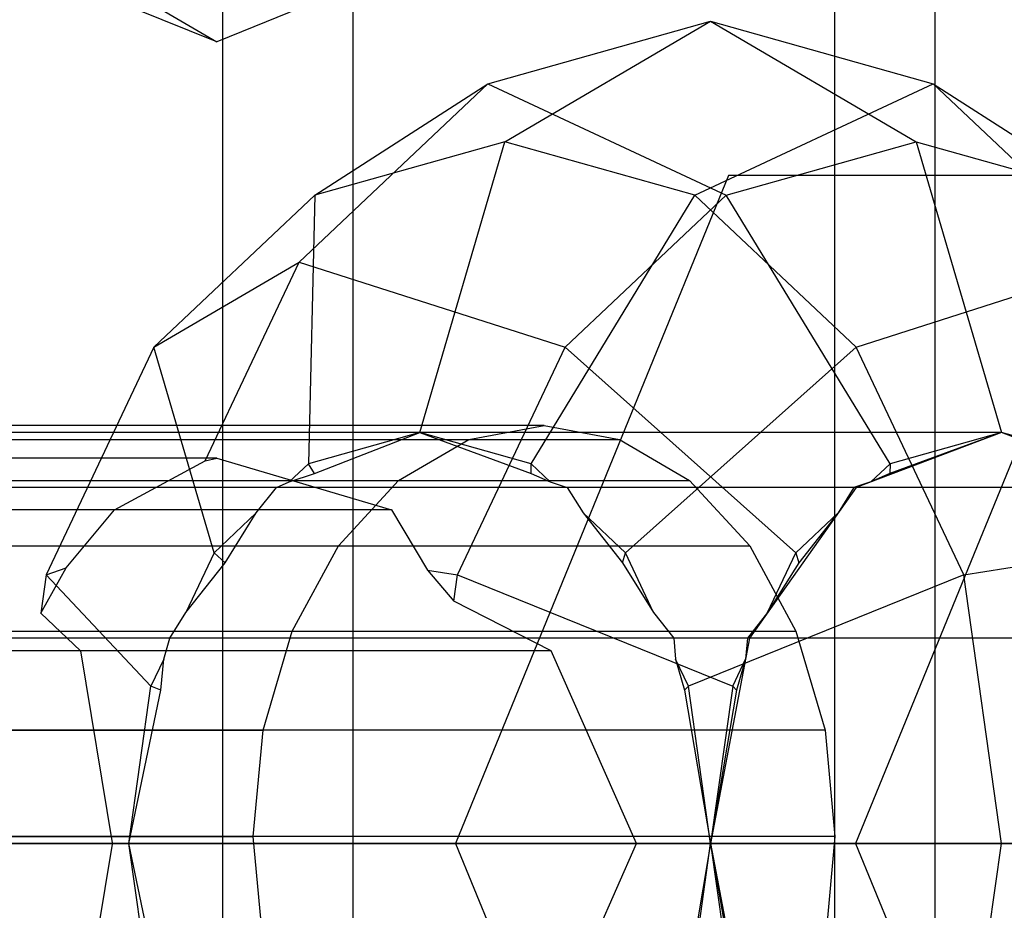
# Model space of a CAD drawing. Extents: x -638 to 4014, y -1938 to 2330.
# Drawn here: x 2882 to 2891, y -2 to 6 of the extents above; entities that cross this region are included whole.
import ezdxf

# ---------------------------------------------------------------- set-up
doc = ezdxf.new("R2010")
doc.units = 0
doc.layers.get('0').update_dxf_attribs({"linetype": 'CONTINUOUS'})
doc.layers.add('1', color=7, linetype='CONTINUOUS')
doc.layers.add('EINBETONIERTE_PFOSTEN_MIT_', color=4, linetype='CONTINUOUS')
doc.dimstyles.get("Standard").update_dxf_attribs({"dimtxt": 0.18, "dimasz": 0.18, "dimexe": 0.18, "dimexo": 0.0625, "dimgap": 0.09, "dimtad": 0, "dimtih": 1, "dimtoh": 1, "dimzin": 0, "dimcen": 0.09, "dimazin": 3, "dimtfac": 1, "dimtofl": 0, "dimtmove": 0, "dimatfit": 3})

# ---------------------------------------------------------------- blocks, each defined once
blk = doc.blocks.new('DIMENSION1')
at = {"layer": 'EINBETONIERTE_PFOSTEN_MIT_', "color": 3}
for p, q in [((-437.494641, 2255.058522), (-362.494641, 2330.058522)), ((3362.505359, 2255.058522), (3437.505359, 2330.058522)), ((-399.994641, 2292.558522), (1435.278451, 2292.558522)), ((1871.432297, 2292.558522), (3400.005359, 2292.558522))]:
    blk.add_line(p, q, dxfattribs=at)
at = {"layer": 'EINBETONIERTE_PFOSTEN_MIT_', "color": 4}
for p, q in [((-399.994641, 1925), (-399.994641, 2330.058522)), ((3400.005359, 1925), (3400.005359, 2330.058522))]:
    blk.add_line(p, q, dxfattribs=at)
at = {"layer": 'EINBETONIERTE_PFOSTEN_MIT_', "width": 0.6}
blk.add_text('3,80_m', height=4, dxfattribs=at).set_placement((1445.663066, 2237.847286))
blk = doc.blocks.new('DIMENSION2')
at = {"layer": 'EINBETONIERTE_PFOSTEN_MIT_', "color": 3}
for p, q in [((3983.302423, 1862.5), (3908.302423, 1937.5)), ((3945.802423, 230.159399), (3945.802423, 1900)), ((3945.802423, -1900), (3945.802423, -205.994447)), ((3983.302423, -1937.5), (3908.302423, -1862.5))]:
    blk.add_line(p, q, dxfattribs=at)
at = {"layer": 'EINBETONIERTE_PFOSTEN_MIT_', "color": 4}
for p, q in [((3425.005359, 1900), (3983.302423, 1900)), ((3425.005359, -1900), (3983.302423, -1900))]:
    blk.add_line(p, q, dxfattribs=at)
at = {"layer": 'EINBETONIERTE_PFOSTEN_MIT_', "width": 0.6}
blk.add_text('3,80_m', height=4, rotation=90, dxfattribs=at).set_placement((4012.484663, -195.609832))
blk = doc.blocks.new('DIMENSION3')
at = {"color": 4}
for p, q in [((0.005383, 124.999285), (0.005383, 680.886168)), ((3000.005383, 125.002477), (3000.005383, 680.886168))]:
    blk.add_line(p, q, dxfattribs=at)
at = {"color": 3}
for p, q in [((73.865964, 656.409781), (0.005383, 643.386168)), ((73.865964, 630.362555), (73.865964, 656.409781)), ((3000.005383, 643.386168), (2926.144801, 656.409781)), ((2926.144801, 656.409781), (2926.144801, 630.362555)), ((0.005383, 643.386168), (1455.529357, 643.386168)), ((0.005383, 643.386168), (73.865964, 630.362555)), ((1707.529357, 643.386168), (3000.005383, 643.386168)), ((2926.144801, 630.362555), (3000.005383, 643.386168))]:
    blk.add_line(p, q, dxfattribs=at)
at = {"width": 0.6}
blk.add_text('3000', height=3, dxfattribs=at).set_placement((1461.529357, 596.187595))
blk = doc.blocks.new('DIMENSION8')
at = {"color": 4}
for p, q in [((3400.005359, 1775), (3400.005359, 605.886168)), ((3000.005383, 125.002477), (3000.005383, 680.886168))]:
    blk.add_line(p, q, dxfattribs=at)
at = {"color": 3}
for p, q in [((3073.865964, 656.409781), (3000.005383, 643.386168)), ((3073.865964, 630.362555), (3073.865964, 656.409781)), ((3400.005359, 643.386168), (3326.144777, 656.409781)), ((3326.144777, 656.409781), (3326.144777, 630.362555)), ((3000.005383, 643.386168), (3105.505371, 643.386168)), ((3000.005383, 643.386168), (3073.865964, 630.362555)), ((3294.505371, 643.386168), (3400.005359, 643.386168)), ((3326.144777, 630.362555), (3400.005359, 643.386168))]:
    blk.add_line(p, q, dxfattribs=at)
at = {"width": 0.6}
blk.add_text('400', height=3, dxfattribs=at).set_placement((3110.005371, 628.386168))
blk = doc.blocks.new('DIMENSION9')
at = {"color": 4}
for p, q in [((3525.005359, 1900), (3708.281127, 1900)), ((3125.005383, 0.002477), (3708.281127, 0.002477))]:
    blk.add_line(p, q, dxfattribs=at)
at = {"color": 3}
for p, q in [((3670.781127, 1900), (3657.757514, 1826.139419)), ((3670.781127, 1119.704711), (3670.781127, 1900)), ((3683.80474, 1826.139419), (3670.781127, 1900)), ((3657.757514, 1826.139419), (3683.80474, 1826.139419)), ((3670.781127, 0.002477), (3670.781127, 867.704711)), ((3657.757514, 73.863058), (3670.781127, 0.002477)), ((3683.80474, 73.863058), (3657.757514, 73.863058)), ((3670.781127, 0.002477), (3683.80474, 73.863058))]:
    blk.add_line(p, q, dxfattribs=at)
at = {"width": 0.6}
blk.add_text('1900', height=3, rotation=90, dxfattribs=at).set_placement((3717.963941, 873.704711))
blk = doc.blocks.new('DIMENSION10')
at = {"color": 4}
for p, q in [((3125.005383, 0.002477), (3708.281127, 0.002477)), ((3525.005359, -1900), (3708.281127, -1900))]:
    blk.add_line(p, q, dxfattribs=at)
at = {"color": 3}
for p, q in [((3670.781127, 0.002477), (3657.757514, -73.858105)), ((3670.781127, -771.713742), (3670.781127, 0.002477)), ((3683.80474, -73.858105), (3670.781127, 0.002477)), ((3657.757514, -73.858105), (3683.80474, -73.858105)), ((3670.781127, -1900), (3670.781127, -1023.713742)), ((3657.757514, -1826.139419), (3670.781127, -1900)), ((3683.80474, -1826.139419), (3657.757514, -1826.139419)), ((3670.781127, -1900), (3683.80474, -1826.139419))]:
    blk.add_line(p, q, dxfattribs=at)
at = {"width": 0.6}
blk.add_text('1900', height=3, rotation=90, dxfattribs=at).set_placement((3723.949442, -1017.713742))

msp = doc.modelspace()

# ---------------------------------------------------------------- linework, layer by layer
at = {"color": 0}
for p, q in [((2889.67568, -1.536308, 1169.117428), (2889.67568, 9.675164, 1169.117428)), ((2890.651095, -8.224401, 1187.195228), (2890.651095, 7.775599, 1187.195228)), ((2882.438206, 6.915543, 1173.90077), (2883.665272, 6.196744, 1175.127836)), ((2883.665272, 6.196744, 1175.127836), (2882.16267, 6.807777, 1176.630438)), ((2885.167874, 6.807777, 1173.625234), (2883.665272, 6.196744, 1175.127836)), ((2883.72051, 6.775599, 1173.941574), (2883.72051, -7.224401, 1173.941574)), ((2884.990102, -7.224401, 1215.495665), (2884.990102, 6.775599, 1215.495665)), ((2886.301887, 5.787107, 1162.319015), (2888.466672, 6.396071, 1164.483799)), ((2886.301887, 5.787107, 1162.319015), (2888.466672, 6.396071, 1164.483799)), ((2886.466672, 5.224498, 1166.483799), (2888.466672, 6.396071, 1164.483799)), ((2886.466672, 5.224498, 1166.483799), (2888.466672, 6.396071, 1164.483799)), ((2888.466672, 6.396071, 1164.483799), (2890.466672, 5.224498, 1162.483799)), ((2888.466672, 6.396071, 1164.483799), (2890.631456, 5.787107, 1166.648584)), ((2888.466672, 6.396071, 1164.483799), (2890.466672, 5.224498, 1162.483799)), ((2888.466672, 6.396071, 1164.483799), (2890.631456, 5.787107, 1166.648584)), ((2884.466672, 4.052925, 1160.483799), (2886.301887, 5.787107, 1162.319015)), ((2884.466672, 4.052925, 1160.483799), (2886.301887, 5.787107, 1162.319015)), ((2884.618912, 4.704715, 1164.63604), (2886.301887, 5.787107, 1162.319015)), ((2884.618912, 4.704715, 1164.63604), (2886.301887, 5.787107, 1162.319015)), ((2886.301887, 5.787107, 1162.319015), (2888.618912, 4.704715, 1160.63604)), ((2886.301887, 5.787107, 1162.319015), (2888.618912, 4.704715, 1160.63604)), ((2888.314431, 4.704715, 1168.331558), (2890.631456, 5.787107, 1166.648584)), ((2888.314431, 4.704715, 1168.331558), (2890.631456, 5.787107, 1166.648584)), ((2890.631456, 5.787107, 1166.648584), (2892.314431, 4.704715, 1164.331558)), ((2890.631456, 5.787107, 1166.648584), (2892.466672, 4.052925, 1168.483799)), ((2890.631456, 5.787107, 1166.648584), (2892.314431, 4.704715, 1164.331558)), ((2890.631456, 5.787107, 1166.648584), (2892.466672, 4.052925, 1168.483799)), ((2886.466672, 5.224498, 1166.483799), (2884.618912, 4.704715, 1164.63604)), ((2886.466672, 5.224498, 1166.483799), (2884.618912, 4.704715, 1164.63604)), ((2885.638244, 2.396071, 1167.312226), (2886.466672, 5.224498, 1166.483799)), ((2885.638244, 2.396071, 1167.312226), (2886.466672, 5.224498, 1166.483799)), ((2888.314431, 4.704715, 1168.331558), (2886.466672, 5.224498, 1166.483799)), ((2888.314431, 4.704715, 1168.331558), (2886.466672, 5.224498, 1166.483799)), ((2888.618912, 4.704715, 1160.63604), (2890.466672, 5.224498, 1162.483799)), ((2888.618912, 4.704715, 1160.63604), (2890.466672, 5.224498, 1162.483799)), ((2890.466672, 5.224498, 1162.483799), (2891.295099, 2.396071, 1161.655372)), ((2890.466672, 5.224498, 1162.483799), (2892.314431, 4.704715, 1164.331558)), ((2890.466672, 5.224498, 1162.483799), (2891.295099, 2.396071, 1161.655372)), ((2890.466672, 5.224498, 1162.483799), (2892.314431, 4.704715, 1164.331558)), ((2888.641485, 4.896071, 1159.001758), (2885.987871, -1.603929, 1156.348144)), ((2888.641485, 4.896071, 1159.001758), (2885.987871, -1.603929, 1156.348144)), ((2893.948713, 4.896071, 1164.308986), (2888.641485, 4.896071, 1159.001758)), ((2892.530572, 4.896071, 1155.112671), (2888.641485, 4.896071, 1159.001758)), ((2893.948713, 4.896071, 1164.308986), (2888.641485, 4.896071, 1159.001758)), ((2892.530572, 4.896071, 1155.112671), (2888.641485, 4.896071, 1159.001758)), ((2892.530572, 4.896071, 1155.112671), (2889.876958, -1.603929, 1152.459057)), ((2892.530572, 4.896071, 1155.112671), (2889.876958, -1.603929, 1152.459057)), ((2884.618912, 4.704715, 1164.63604), (2883.052458, 3.224498, 1163.069586)), ((2884.618912, 4.704715, 1164.63604), (2883.052458, 3.224498, 1163.069586)), ((2884.618912, 4.704715, 1164.63604), (2884.555852, 2.091589, 1166.229834)), ((2884.618912, 4.704715, 1164.63604), (2884.555852, 2.091589, 1166.229834)), ((2886.720637, 2.091589, 1168.394619), (2888.314431, 4.704715, 1168.331558)), ((2886.720637, 2.091589, 1168.394619), (2888.314431, 4.704715, 1168.331558)), ((2887.052458, 3.224498, 1159.069586), (2888.618912, 4.704715, 1160.63604)), ((2887.052458, 3.224498, 1159.069586), (2888.618912, 4.704715, 1160.63604)), ((2889.880885, 3.224498, 1169.898013), (2888.314431, 4.704715, 1168.331558)), ((2889.880885, 3.224498, 1169.898013), (2888.314431, 4.704715, 1168.331558)), ((2890.212706, 2.091589, 1160.57298), (2888.618912, 4.704715, 1160.63604)), ((2890.212706, 2.091589, 1160.57298), (2888.618912, 4.704715, 1160.63604)), ((2883.052458, 3.224498, 1163.069586), (2884.466672, 4.052925, 1160.483799)), ((2883.052458, 3.224498, 1163.069586), (2884.466672, 4.052925, 1160.483799)), ((2883.553343, 2.119846, 1159.57047), (2884.466672, 4.052925, 1160.483799)), ((2883.553343, 2.119846, 1159.57047), (2884.466672, 4.052925, 1160.483799)), ((2884.466672, 4.052925, 1160.483799), (2887.052458, 3.224498, 1159.069586)), ((2884.466672, 4.052925, 1160.483799), (2887.052458, 3.224498, 1159.069586)), ((2889.880885, 3.224498, 1169.898013), (2892.466672, 4.052925, 1168.483799)), ((2889.880885, 3.224498, 1169.898013), (2892.466672, 4.052925, 1168.483799)), ((2883.052458, 3.224498, 1163.069586), (2882.005787, 1.009197, 1162.022914)), ((2883.052458, 3.224498, 1163.069586), (2882.005787, 1.009197, 1162.022914)), ((2883.638244, 1.224498, 1165.312226), (2883.052458, 3.224498, 1163.069586)), ((2883.638244, 1.224498, 1165.312226), (2883.052458, 3.224498, 1163.069586)), ((2886.005787, 1.009197, 1158.022914), (2887.052458, 3.224498, 1159.069586)), ((2886.005787, 1.009197, 1158.022914), (2887.052458, 3.224498, 1159.069586)), ((2887.052458, 3.224498, 1159.069586), (2889.295099, 1.224498, 1159.655372)), ((2887.052458, 3.224498, 1159.069586), (2889.295099, 1.224498, 1159.655372)), ((2887.638244, 1.224498, 1169.312226), (2889.880885, 3.224498, 1169.898013)), ((2887.638244, 1.224498, 1169.312226), (2889.880885, 3.224498, 1169.898013)), ((2890.927557, 1.009197, 1170.944684), (2889.880885, 3.224498, 1169.898013)), ((2890.927557, 1.009197, 1170.944684), (2889.880885, 3.224498, 1169.898013)), ((2891.295099, 2.396071, 1161.655372), (2862.657274, 2.396071, 1190.293197)), ((2891.295099, 2.396071, 1161.655372), (2862.657274, 2.396071, 1190.293197)), ((2886.847252, 2.463692, 1166.289001), (2874.826437, 2.463692, 1178.309817)), ((2885.638244, 2.396071, 1167.312226), (2884.555852, 2.091589, 1166.229834)), ((2885.638244, 2.396071, 1167.312226), (2884.555852, 2.091589, 1166.229834)), ((2884.613868, 1.996469, 1166.227539), (2885.638244, 2.396071, 1167.312226)), ((2884.613868, 1.996469, 1166.227539), (2885.638244, 2.396071, 1167.312226)), ((2886.720637, 2.091589, 1168.394619), (2885.638244, 2.396071, 1167.312226)), ((2885.638244, 2.396071, 1167.312226), (2886.722932, 1.996469, 1168.336603)), ((2891.295099, 2.396071, 1161.655372), (2885.638244, 2.396071, 1167.312226)), ((2886.720637, 2.091589, 1168.394619), (2885.638244, 2.396071, 1167.312226)), ((2885.638244, 2.396071, 1167.312226), (2886.722932, 1.996469, 1168.336603)), ((2891.295099, 2.396071, 1161.655372), (2885.638244, 2.396071, 1167.312226)), ((2886.115202, 2.327395, 1165.55695), (2886.847252, 2.463692, 1166.289001)), ((2886.847252, 2.463692, 1166.289001), (2887.579303, 2.327395, 1167.021052)), ((2891.295099, 2.396071, 1161.655372), (2889.880885, 1.860172, 1160.241159)), ((2891.295099, 2.396071, 1161.655372), (2889.880885, 1.860172, 1160.241159)), ((2891.295099, 2.396071, 1161.655372), (2890.210411, 1.996469, 1160.630995)), ((2891.295099, 2.396071, 1161.655372), (2890.210411, 1.996469, 1160.630995)), ((2891.295099, 2.396071, 1161.655372), (2890.212706, 2.091589, 1160.57298)), ((2891.295099, 2.396071, 1161.655372), (2890.212706, 2.091589, 1160.57298)), ((2892.709312, 1.860172, 1163.069586), (2891.295099, 2.396071, 1161.655372)), ((2892.377491, 2.091589, 1162.737764), (2891.295099, 2.396071, 1161.655372)), ((2892.319476, 1.996469, 1162.74006), (2891.295099, 2.396071, 1161.655372)), ((2892.709312, 1.860172, 1163.069586), (2891.295099, 2.396071, 1161.655372)), ((2892.377491, 2.091589, 1162.737764), (2891.295099, 2.396071, 1161.655372)), ((2892.319476, 1.996469, 1162.74006), (2891.295099, 2.396071, 1161.655372)), ((2874.094386, 2.327395, 1177.577766), (2886.115202, 2.327395, 1165.55695)), ((2875.558488, 2.327395, 1179.041867), (2887.579303, 2.327395, 1167.021052)), ((2885.433039, 1.927794, 1164.874788), (2886.115202, 2.327395, 1165.55695)), ((2887.579303, 2.327395, 1167.021052), (2888.261466, 1.927794, 1167.703215)), ((2883.664347, 2.146071, 1159.548983), (2868.835112, 2.146071, 1142.4899)), ((2883.664347, 2.146071, 1159.548983), (2868.835112, 2.146071, 1142.4899)), ((2882.669695, 1.643666, 1161.262742), (2883.553343, 2.119846, 1159.57047)), ((2882.669695, 1.643666, 1161.262742), (2883.553343, 2.119846, 1159.57047)), ((2883.553343, 2.119846, 1159.57047), (2883.664347, 2.146071, 1159.548983)), ((2883.553343, 2.119846, 1159.57047), (2883.664347, 2.146071, 1159.548983)), ((2883.664347, 2.146071, 1159.548983), (2885.363944, 1.643666, 1158.646171)), ((2883.664347, 2.146071, 1159.548983), (2885.363944, 1.643666, 1158.646171)), ((2884.555852, 2.091589, 1166.229834), (2884.369147, 1.915162, 1166.043129)), ((2884.555852, 2.091589, 1166.229834), (2884.369147, 1.915162, 1166.043129)), ((2884.613868, 1.996469, 1166.227539), (2884.555852, 2.091589, 1166.229834)), ((2884.613868, 1.996469, 1166.227539), (2884.555852, 2.091589, 1166.229834)), ((2886.722932, 1.996469, 1168.336603), (2886.720637, 2.091589, 1168.394619)), ((2886.907342, 1.915162, 1168.581324), (2886.720637, 2.091589, 1168.394619)), ((2886.722932, 1.996469, 1168.336603), (2886.720637, 2.091589, 1168.394619)), ((2886.907342, 1.915162, 1168.581324), (2886.720637, 2.091589, 1168.394619)), ((2890.026001, 1.915162, 1160.386275), (2890.212706, 2.091589, 1160.57298)), ((2890.026001, 1.915162, 1160.386275), (2890.212706, 2.091589, 1160.57298)), ((2890.212706, 2.091589, 1160.57298), (2890.210411, 1.996469, 1160.630995)), ((2890.212706, 2.091589, 1160.57298), (2890.210411, 1.996469, 1160.630995)), ((2873.412224, 1.927794, 1176.895603), (2885.433039, 1.927794, 1164.874788)), ((2876.240651, 1.927794, 1179.72403), (2888.261466, 1.927794, 1167.703215)), ((2884.244426, 1.860172, 1165.877618), (2884.369147, 1.915162, 1166.043129)), ((2884.244426, 1.860172, 1165.877618), (2884.369147, 1.915162, 1166.043129)), ((2884.369147, 1.915162, 1166.043129), (2884.613868, 1.996469, 1166.227539)), ((2884.369147, 1.915162, 1166.043129), (2884.613868, 1.996469, 1166.227539)), ((2884.847252, 1.292119, 1164.289001), (2885.433039, 1.927794, 1164.874788)), ((2886.722932, 1.996469, 1168.336603), (2886.907342, 1.915162, 1168.581324)), ((2886.722932, 1.996469, 1168.336603), (2886.907342, 1.915162, 1168.581324)), ((2886.907342, 1.915162, 1168.581324), (2887.072853, 1.860172, 1168.706045)), ((2886.907342, 1.915162, 1168.581324), (2887.072853, 1.860172, 1168.706045)), ((2888.261466, 1.927794, 1167.703215), (2888.847252, 1.292119, 1168.289001)), ((2890.026001, 1.915162, 1160.386275), (2889.86049, 1.860172, 1160.261553)), ((2890.026001, 1.915162, 1160.386275), (2889.86049, 1.860172, 1160.261553)), ((2890.210411, 1.996469, 1160.630995), (2890.026001, 1.915162, 1160.386275)), ((2890.210411, 1.996469, 1160.630995), (2890.026001, 1.915162, 1160.386275)), ((2889.880885, 1.860172, 1160.241159), (2861.24306, 1.860172, 1188.878983)), ((2889.880885, 1.860172, 1160.241159), (2861.24306, 1.860172, 1188.878983)), ((2892.709312, 1.860172, 1163.069586), (2864.071488, 1.860172, 1191.70741)), ((2892.709312, 1.860172, 1163.069586), (2864.071488, 1.860172, 1191.70741)), ((2884.048998, 1.612638, 1165.72298), (2884.244426, 1.860172, 1165.877618)), ((2884.048998, 1.612638, 1165.72298), (2884.244426, 1.860172, 1165.877618)), ((2889.86049, 1.860172, 1160.261553), (2884.244426, 1.860172, 1165.877618)), ((2889.86049, 1.860172, 1160.261553), (2884.244426, 1.860172, 1165.877618)), ((2887.072853, 1.860172, 1168.706045), (2887.227491, 1.612638, 1168.901473)), ((2892.688917, 1.860172, 1163.089981), (2887.072853, 1.860172, 1168.706045)), ((2887.072853, 1.860172, 1168.706045), (2887.227491, 1.612638, 1168.901473)), ((2892.688917, 1.860172, 1163.089981), (2887.072853, 1.860172, 1168.706045)), ((2889.880885, 1.860172, 1160.241159), (2888.845609, 0.396071, 1159.205882)), ((2889.880885, 1.860172, 1160.241159), (2888.845609, 0.396071, 1159.205882)), ((2889.86049, 1.860172, 1160.261553), (2889.705852, 1.612638, 1160.066125)), ((2889.86049, 1.860172, 1160.261553), (2889.705852, 1.612638, 1160.066125)), ((2885.363944, 1.643666, 1158.646171), (2867.74528, 1.643666, 1138.378216)), ((2885.363944, 1.643666, 1158.646171), (2867.74528, 1.643666, 1138.378216)), ((2882.669695, 1.643666, 1161.262742), (2868.051519, 1.643666, 1144.446454)), ((2882.669695, 1.643666, 1161.262742), (2868.051519, 1.643666, 1144.446454)), ((2882.202079, 1.080478, 1161.583252), (2882.669695, 1.643666, 1161.262742)), ((2882.202079, 1.080478, 1161.583252), (2882.669695, 1.643666, 1161.262742)), ((2885.363944, 1.643666, 1158.646171), (2885.713486, 1.056587, 1158.153415)), ((2885.363944, 1.643666, 1158.646171), (2885.713486, 1.056587, 1158.153415)), ((2884.048998, 1.612638, 1165.72298), (2883.638244, 1.224498, 1165.312226)), ((2884.048998, 1.612638, 1165.72298), (2883.638244, 1.224498, 1165.312226)), ((2883.746313, 1.128122, 1165.340454), (2884.048998, 1.612638, 1165.72298)), ((2883.746313, 1.128122, 1165.340454), (2884.048998, 1.612638, 1165.72298)), ((2887.638244, 1.224498, 1169.312226), (2887.227491, 1.612638, 1168.901473)), ((2887.227491, 1.612638, 1168.901473), (2887.610016, 1.128122, 1169.204158)), ((2887.638244, 1.224498, 1169.312226), (2887.227491, 1.612638, 1168.901473)), ((2887.227491, 1.612638, 1168.901473), (2887.610016, 1.128122, 1169.204158)), ((2889.295099, 1.224498, 1159.655372), (2889.705852, 1.612638, 1160.066125)), ((2889.295099, 1.224498, 1159.655372), (2889.705852, 1.612638, 1160.066125)), ((2889.705852, 1.612638, 1160.066125), (2889.323327, 1.128122, 1159.763441)), ((2889.705852, 1.612638, 1160.066125), (2889.323327, 1.128122, 1159.763441)), ((2890.927557, 1.009197, 1170.944684), (2893.692923, 1.457538, 1169.710051)), ((2890.927557, 1.009197, 1170.944684), (2893.692923, 1.457538, 1169.710051)), ((2872.826437, 1.292119, 1176.309817), (2884.847252, 1.292119, 1164.289001)), ((2876.826437, 1.292119, 1180.309817), (2888.847252, 1.292119, 1168.289001)), ((2884.397763, 0.463692, 1163.839512), (2884.847252, 1.292119, 1164.289001)), ((2888.847252, 1.292119, 1168.289001), (2889.296742, 0.463692, 1168.738491)), ((2883.638244, 1.224498, 1165.312226), (2883.363788, 0.643605, 1165.03777)), ((2883.638244, 1.224498, 1165.312226), (2883.363788, 0.643605, 1165.03777)), ((2883.746313, 1.128122, 1165.340454), (2883.638244, 1.224498, 1165.312226)), ((2883.746313, 1.128122, 1165.340454), (2883.638244, 1.224498, 1165.312226)), ((2887.610016, 1.128122, 1169.204158), (2887.638244, 1.224498, 1169.312226)), ((2887.610016, 1.128122, 1169.204158), (2887.638244, 1.224498, 1169.312226)), ((2887.912701, 0.643605, 1169.586683), (2887.638244, 1.224498, 1169.312226)), ((2887.912701, 0.643605, 1169.586683), (2887.638244, 1.224498, 1169.312226)), ((2889.020642, 0.643605, 1159.380916), (2889.295099, 1.224498, 1159.655372)), ((2889.020642, 0.643605, 1159.380916), (2889.295099, 1.224498, 1159.655372)), ((2889.295099, 1.224498, 1159.655372), (2889.323327, 1.128122, 1159.763441)), ((2889.295099, 1.224498, 1159.655372), (2889.323327, 1.128122, 1159.763441)), ((2881.953682, 0.63875, 1161.97081), (2882.202079, 1.080478, 1161.583252)), ((2881.953682, 0.63875, 1161.97081), (2882.202079, 1.080478, 1161.583252)), ((2882.005787, 1.009197, 1162.022914), (2882.202079, 1.080478, 1161.583252)), ((2882.005787, 1.009197, 1162.022914), (2882.202079, 1.080478, 1161.583252)), ((2883.363788, 0.643605, 1165.03777), (2883.746313, 1.128122, 1165.340454)), ((2883.363788, 0.643605, 1165.03777), (2883.746313, 1.128122, 1165.340454)), ((2885.713486, 1.056587, 1158.153415), (2885.96988, 0.75391, 1157.987008)), ((2885.713486, 1.056587, 1158.153415), (2886.005787, 1.009197, 1158.022914)), ((2885.713486, 1.056587, 1158.153415), (2885.96988, 0.75391, 1157.987008)), ((2885.713486, 1.056587, 1158.153415), (2886.005787, 1.009197, 1158.022914)), ((2887.610016, 1.128122, 1169.204158), (2887.912701, 0.643605, 1169.586683)), ((2887.610016, 1.128122, 1169.204158), (2887.912701, 0.643605, 1169.586683)), ((2889.323327, 1.128122, 1159.763441), (2889.020642, 0.643605, 1159.380916)), ((2889.323327, 1.128122, 1159.763441), (2889.020642, 0.643605, 1159.380916)), ((2882.005787, 1.009197, 1162.022914), (2881.953682, 0.63875, 1161.97081)), ((2882.005787, 1.009197, 1162.022914), (2881.953682, 0.63875, 1161.97081)), ((2883.025118, -0.073195, 1164.6991), (2882.005787, 1.009197, 1162.022914)), ((2883.025118, -0.073195, 1164.6991), (2882.005787, 1.009197, 1162.022914)), ((2885.96988, 0.75391, 1157.987008), (2886.005787, 1.009197, 1158.022914)), ((2885.96988, 0.75391, 1157.987008), (2886.005787, 1.009197, 1158.022914)), ((2886.005787, 1.009197, 1158.022914), (2888.681973, -0.073195, 1159.042246)), ((2886.005787, 1.009197, 1158.022914), (2888.681973, -0.073195, 1159.042246)), ((2890.927557, 1.009197, 1170.944684), (2888.25137, -0.073195, 1169.925352)), ((2890.927557, 1.009197, 1170.944684), (2888.25137, -0.073195, 1169.925352)), ((2891.295099, -1.603929, 1171.312226), (2890.927557, 1.009197, 1170.944684)), ((2891.295099, -1.603929, 1171.312226), (2890.927557, 1.009197, 1170.944684)), ((2886.915588, 0.271071, 1158.33895), (2885.96988, 0.75391, 1157.987008)), ((2886.915588, 0.271071, 1158.33895), (2885.96988, 0.75391, 1157.987008)), ((2881.953682, 0.63875, 1161.97081), (2882.339251, 0.271071, 1162.974792)), ((2881.953682, 0.63875, 1161.97081), (2882.339251, 0.271071, 1162.974792)), ((2883.20915, 0.396071, 1164.842342), (2883.363788, 0.643605, 1165.03777)), ((2883.20915, 0.396071, 1164.842342), (2883.363788, 0.643605, 1165.03777)), ((2887.912701, 0.643605, 1169.586683), (2888.108129, 0.396071, 1169.741321)), ((2887.912701, 0.643605, 1169.586683), (2888.108129, 0.396071, 1169.741321)), ((2889.020642, 0.643605, 1159.380916), (2888.825214, 0.396071, 1159.226277)), ((2889.020642, 0.643605, 1159.380916), (2888.825214, 0.396071, 1159.226277)), ((2888.845609, 0.396071, 1159.205882), (2860.207784, 0.396071, 1187.843707)), ((2888.845609, 0.396071, 1159.205882), (2860.207784, 0.396071, 1187.843707)), ((2893.744588, 0.396071, 1164.104862), (2865.106764, 0.396071, 1192.742686)), ((2893.744588, 0.396071, 1164.104862), (2865.106764, 0.396071, 1192.742686)), ((2872.376947, 0.463692, 1175.860327), (2884.397763, 0.463692, 1163.839512)), ((2877.275927, 0.463692, 1180.759306), (2889.296742, 0.463692, 1168.738491)), ((2883.149871, 0.190846, 1164.823853), (2883.20915, 0.396071, 1164.842342)), ((2883.149871, 0.190846, 1164.823853), (2883.20915, 0.396071, 1164.842342)), ((2888.825214, 0.396071, 1159.226277), (2883.20915, 0.396071, 1164.842342)), ((2888.825214, 0.396071, 1159.226277), (2883.20915, 0.396071, 1164.842342)), ((2884.115202, -0.501032, 1163.55695), (2884.397763, 0.463692, 1163.839512)), ((2888.108129, 0.396071, 1169.741321), (2888.126618, 0.190846, 1169.8006)), ((2893.724193, 0.396071, 1164.125257), (2888.108129, 0.396071, 1169.741321)), ((2888.108129, 0.396071, 1169.741321), (2888.126618, 0.190846, 1169.8006)), ((2893.724193, 0.396071, 1164.125257), (2888.108129, 0.396071, 1169.741321)), ((2888.845609, 0.396071, 1159.205882), (2888.466672, -1.603929, 1158.826945)), ((2888.845609, 0.396071, 1159.205882), (2888.466672, -1.603929, 1158.826945)), ((2888.825214, 0.396071, 1159.226277), (2888.806725, 0.190846, 1159.166999)), ((2888.825214, 0.396071, 1159.226277), (2888.806725, 0.190846, 1159.166999)), ((2889.296742, 0.463692, 1168.738491), (2889.579303, -0.501032, 1169.021052)), ((2882.339251, 0.271071, 1162.974792), (2867.426027, 0.271071, 1145.81909)), ((2882.339251, 0.271071, 1162.974792), (2867.426027, 0.271071, 1145.81909)), ((2886.915588, 0.271071, 1158.33895), (2868.781331, 0.271071, 1137.477874)), ((2886.915588, 0.271071, 1158.33895), (2868.781331, 0.271071, 1137.477874)), ((2882.339251, 0.271071, 1162.974792), (2882.64903, -1.597635, 1164.094373)), ((2882.339251, 0.271071, 1162.974792), (2882.64903, -1.597635, 1164.094373)), ((2887.745993, -1.603929, 1158.52843), (2886.915588, 0.271071, 1158.33895)), ((2887.745993, -1.603929, 1158.52843), (2886.915588, 0.271071, 1158.33895)), ((2883.149871, 0.190846, 1164.823853), (2883.025118, -0.073195, 1164.6991)), ((2883.149871, 0.190846, 1164.823853), (2883.025118, -0.073195, 1164.6991)), ((2883.122534, -0.112595, 1164.736205), (2883.149871, 0.190846, 1164.823853)), ((2883.122534, -0.112595, 1164.736205), (2883.149871, 0.190846, 1164.823853)), ((2888.25137, -0.073195, 1169.925352), (2888.126618, 0.190846, 1169.8006)), ((2888.126618, 0.190846, 1169.8006), (2888.214266, -0.112595, 1169.827937)), ((2888.25137, -0.073195, 1169.925352), (2888.126618, 0.190846, 1169.8006)), ((2888.126618, 0.190846, 1169.8006), (2888.214266, -0.112595, 1169.827937)), ((2888.681973, -0.073195, 1159.042246), (2888.806725, 0.190846, 1159.166999)), ((2888.681973, -0.073195, 1159.042246), (2888.806725, 0.190846, 1159.166999)), ((2888.806725, 0.190846, 1159.166999), (2888.719077, -0.112595, 1159.139661)), ((2888.806725, 0.190846, 1159.166999), (2888.719077, -0.112595, 1159.139661)), ((2882.809817, -1.603929, 1164.483799), (2883.025118, -0.073195, 1164.6991)), ((2882.809817, -1.603929, 1164.483799), (2883.025118, -0.073195, 1164.6991)), ((2883.122534, -0.112595, 1164.736205), (2883.025118, -0.073195, 1164.6991)), ((2883.122534, -0.112595, 1164.736205), (2883.025118, -0.073195, 1164.6991)), ((2888.214266, -0.112595, 1169.827937), (2888.25137, -0.073195, 1169.925352)), ((2888.214266, -0.112595, 1169.827937), (2888.25137, -0.073195, 1169.925352)), ((2888.466672, -1.603929, 1170.140653), (2888.25137, -0.073195, 1169.925352)), ((2888.466672, -1.603929, 1170.140653), (2888.25137, -0.073195, 1169.925352)), ((2888.681973, -0.073195, 1159.042246), (2888.466672, -1.603929, 1158.826945)), ((2888.681973, -0.073195, 1159.042246), (2888.466672, -1.603929, 1158.826945)), ((2888.681973, -0.073195, 1159.042246), (2888.719077, -0.112595, 1159.139661)), ((2888.681973, -0.073195, 1159.042246), (2888.719077, -0.112595, 1159.139661)), ((2882.809817, -1.603929, 1164.483799), (2883.122534, -0.112595, 1164.736205)), ((2882.809817, -1.603929, 1164.483799), (2883.122534, -0.112595, 1164.736205)), ((2888.214266, -0.112595, 1169.827937), (2888.466672, -1.603929, 1170.140653)), ((2888.214266, -0.112595, 1169.827937), (2888.466672, -1.603929, 1170.140653)), ((2888.719077, -0.112595, 1159.139661), (2888.466672, -1.603929, 1158.826945)), ((2888.719077, -0.112595, 1159.139661), (2888.466672, -1.603929, 1158.826945)), ((2872.094386, -0.501032, 1175.577766), (2884.115202, -0.501032, 1163.55695)), ((2889.579303, -0.501032, 1169.021052), (2877.558488, -0.501032, 1181.041867)), ((2884.018825, -1.536308, 1163.460574), (2884.115202, -0.501032, 1163.55695)), ((2889.579303, -0.501032, 1169.021052), (2889.67568, -1.536308, 1169.117428)), ((2888.466672, -1.603929, 1158.826945), (2859.828847, -1.603929, 1187.46477)), ((2888.466672, -1.603929, 1158.826945), (2859.828847, -1.603929, 1187.46477)), ((2894.123526, -1.603929, 1164.483799), (2865.485701, -1.603929, 1193.121624)), ((2894.123526, -1.603929, 1164.483799), (2865.485701, -1.603929, 1193.121624)), ((2882.647757, -1.603929, 1164.095479), (2867.448669, -1.603929, 1146.610929)), ((2882.647757, -1.603929, 1164.095479), (2867.448669, -1.603929, 1146.610929)), ((2869.160552, -1.603929, 1137.148326), (2887.745993, -1.603929, 1158.52843)), ((2869.160552, -1.603929, 1137.148326), (2887.745993, -1.603929, 1158.52843)), ((2871.99801, -1.536308, 1175.481389), (2884.018825, -1.536308, 1163.460574)), ((2889.67568, -1.536308, 1169.117428), (2877.654864, -1.536308, 1181.138244)), ((2882.64903, -1.610223, 1164.094373), (2882.339251, -3.478929, 1162.974792)), ((2882.64903, -1.610223, 1164.094373), (2882.339251, -3.478929, 1162.974792)), ((2882.647757, -1.603929, 1164.095479), (2882.64903, -1.597635, 1164.094373)), ((2882.647757, -1.603929, 1164.095479), (2882.64903, -1.597635, 1164.094373)), ((2882.64903, -1.610223, 1164.094373), (2882.647757, -1.603929, 1164.095479)), ((2882.64903, -1.610223, 1164.094373), (2882.647757, -1.603929, 1164.095479)), ((2882.64903, -1.597635, 1164.094373), (2882.648649, -1.603929, 1164.094704)), ((2882.64903, -1.597635, 1164.094373), (2882.648649, -1.603929, 1164.094704)), ((2882.809817, -1.603929, 1164.483799), (2882.648649, -1.603929, 1164.094704)), ((2882.648649, -1.603929, 1164.094704), (2882.64903, -1.610223, 1164.094373)), ((2882.809817, -1.603929, 1164.483799), (2882.648649, -1.603929, 1164.094704)), ((2882.648649, -1.603929, 1164.094704), (2882.64903, -1.610223, 1164.094373)), ((2883.025118, -3.134663, 1164.6991), (2882.809817, -1.603929, 1164.483799)), ((2883.122534, -3.095263, 1164.736205), (2882.809817, -1.603929, 1164.483799)), ((2888.466672, -1.603929, 1158.826945), (2882.809817, -1.603929, 1164.483799)), ((2883.025118, -3.134663, 1164.6991), (2882.809817, -1.603929, 1164.483799)), ((2883.122534, -3.095263, 1164.736205), (2882.809817, -1.603929, 1164.483799)), ((2888.466672, -1.603929, 1158.826945), (2882.809817, -1.603929, 1164.483799)), ((2884.115202, -2.571584, 1163.55695), (2884.018825, -1.536308, 1163.460574)), ((2885.987871, -1.603929, 1156.348144), (2888.641485, -8.103929, 1159.001758)), ((2889.876958, -1.603929, 1152.459057), (2885.987871, -1.603929, 1156.348144)), ((2885.987871, -1.603929, 1156.348144), (2888.641485, -8.103929, 1159.001758)), ((2889.876958, -1.603929, 1152.459057), (2885.987871, -1.603929, 1156.348144)), ((2886.915588, -3.478929, 1158.33895), (2887.745993, -1.603929, 1158.52843)), ((2886.915588, -3.478929, 1158.33895), (2887.745993, -1.603929, 1158.52843)), ((2887.745993, -1.603929, 1158.52843), (2888.466672, -1.603929, 1158.826945)), ((2887.745993, -1.603929, 1158.52843), (2888.466672, -1.603929, 1158.826945)), ((2888.466672, -1.603929, 1170.140653), (2888.214266, -3.095263, 1169.827937)), ((2888.466672, -1.603929, 1170.140653), (2888.214266, -3.095263, 1169.827937)), ((2888.25137, -3.134663, 1169.925352), (2888.466672, -1.603929, 1170.140653)), ((2888.25137, -3.134663, 1169.925352), (2888.466672, -1.603929, 1170.140653)), ((2888.466672, -1.603929, 1158.826945), (2888.845609, -3.603929, 1159.205882)), ((2888.466672, -1.603929, 1158.826945), (2888.681973, -3.134663, 1159.042246)), ((2891.295099, -1.603929, 1171.312226), (2888.466672, -1.603929, 1170.140653)), ((2888.466672, -1.603929, 1158.826945), (2888.719077, -3.095263, 1159.139661)), ((2888.466672, -1.603929, 1170.140653), (2894.123526, -1.603929, 1164.483799)), ((2888.466672, -1.603929, 1158.826945), (2888.845609, -3.603929, 1159.205882)), ((2888.466672, -1.603929, 1158.826945), (2888.681973, -3.134663, 1159.042246)), ((2891.295099, -1.603929, 1171.312226), (2888.466672, -1.603929, 1170.140653)), ((2888.466672, -1.603929, 1158.826945), (2888.719077, -3.095263, 1159.139661)), ((2888.466672, -1.603929, 1170.140653), (2894.123526, -1.603929, 1164.483799)), ((2889.67568, -1.536308, 1169.117428), (2889.579303, -2.571584, 1169.021052)), ((2889.67568, -12.74778, 1169.117428), (2889.67568, -1.536308, 1169.117428)), ((2889.876958, -1.603929, 1152.459057), (2892.530572, -8.103929, 1155.112671)), ((2889.876958, -1.603929, 1152.459057), (2892.530572, -8.103929, 1155.112671)), ((2890.927557, -4.217055, 1170.944684), (2891.295099, -1.603929, 1171.312226)), ((2890.927557, -4.217055, 1170.944684), (2891.295099, -1.603929, 1171.312226)), ((2891.295099, -1.603929, 1171.312226), (2894.123526, -1.603929, 1170.140653)), ((2891.295099, -1.603929, 1171.312226), (2894.123526, -1.603929, 1170.140653))]:
    msp.add_line(p, q, dxfattribs=at)

# ---------------------------------------------------------------- dimensions: what is measured, and where the dimension line sits
at = {"layer": '1'}
for picture in ['DIMENSION1', 'DIMENSION2', 'DIMENSION9', 'DIMENSION8', 'DIMENSION3', 'DIMENSION10']:
    dim = msp.add_linear_dim(base=(0, 0), p1=(0, 0), p2=(0, 0), dimstyle='STANDARD', dxfattribs=at)
    dim.commit()
    dim.dimension.update_dxf_attribs({"geometry": picture, "text_midpoint": (0, 0)})

doc.saveas('drawing.dxf')
